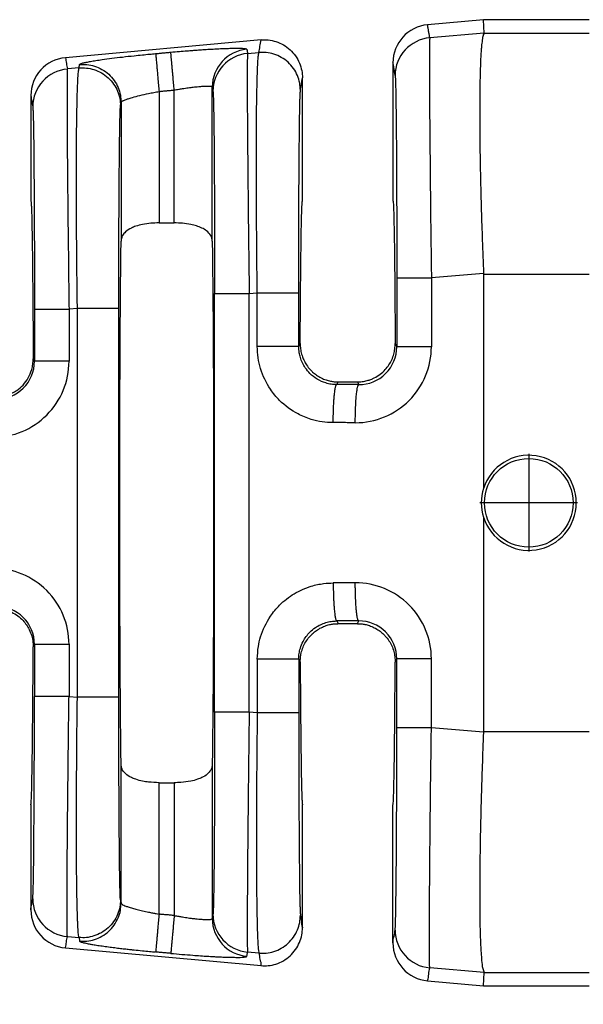
# Model space of a CAD drawing. Extents: x -148 to 82, y -14 to 164.
# Drawn here: x -10 to -1, y 39 to 55 of the extents above; entities that cross this region are included whole.
import ezdxf

# ---------------------------------------------------------------- set-up
doc = ezdxf.new("R2010")
doc.units = 0
doc.header["$LTSCALE"] = 0.1
doc.header["$MEASUREMENT"] = 0
doc.layers.get('0').update_dxf_attribs({"linetype": 'CONTINUOUS'})
doc.layers.get('DEFPOINTS').update_dxf_attribs({"linetype": 'CONTINUOUS'})
doc.layers.add('DIM', color=1, linetype='CONTINUOUS')
doc.dimstyles.new('ME10_DIM_3', dxfattribs={"dimtxt": 3.5, "dimasz": 3.5, "dimexe": 2, "dimexo": 0, "dimtad": 0, "dimtih": 1, "dimtoh": 1, "dimdsep": 46, "dimtxsty": 'Standard', "dimsah": 1, "dimcen": 0.09, "dimclrd": 7, "dimclre": 7, "dimclrt": 7, "dimadec": 0, "dimazin": 0, "dimtfac": 1, "dimtdec": 4, "dimtofl": 0, "dimtmove": 0, "dimatfit": 0, "dimfxl": 1, "dimtolj": 1, "dimtzin": 0, "dimarcsym": 0})

# ---------------------------------------------------------------- blocks, each defined once
blk = doc.blocks.new('*D38')
at = {"layer": 'DEFPOINTS', "color": 0, "transparency": 16777216}
for p in [(-19.756, 41.446), (52.944, 35.914), (52.944, 27.89)]:
    blk.add_point(p, dxfattribs=at)
at = {"layer": 'DIM', "lineweight": -2, "transparency": 16777216}
for p, q in [((-19.756, 37.946), (-19.756, 24.39)), ((52.944, 32.414), (52.944, 24.39)), ((-16.256, 27.89), (8.344, 27.89)), ((49.444, 27.89), (24.844, 27.89))]:
    blk.add_line(p, q, dxfattribs=at)
at = {"layer": 'DIM', "transparency": 16777216}
for points in [[(-16.256, 28.473), (-16.256, 27.307), (-19.756, 27.89)], [(49.444, 28.473), (49.444, 27.307), (52.944, 27.89)]]:
    blk.add_solid(points, dxfattribs=at)
at = {"layer": 'DIM', "transparency": 16777216, "insert": (16.594, 27.89), "char_height": 3.5, "attachment_point": 5, "rotation": 0.0001}
blk.add_mtext('\\A1;72.7', dxfattribs=at)

msp = doc.modelspace()

# ---------------------------------------------------------------- linework, layer by layer
at = {"color": 7, "linetype": 'Continuous'}
for p, q in [((-2.568, 55.425), (-3.511, 55.34)), ((-2.558, 55.201), (-2.568, 55.425)), ((-0.788, 55.425), (-2.568, 55.425)), ((-6.317, 55.084), (-9.613, 54.785)), ((-2.558, 55.201), (-3.474, 55.121)), ((-2.558, 55.201), (-0.788, 55.201)), ((-6.544, 54.857), (-6.352, 54.873)), ((-9.384, 54.612), (-9.581, 54.595)), ((-4.094, 54.701), (-4.094, 52.375)), ((-5.619, 52.374), (-5.619, 54.446)), ((-7.78, 52.003), (-7.78, 54.241)), ((-7.139, 51.693), (-7.139, 54.29)), ((-10.196, 54.146), (-10.196, 52.375)), ((-8.035, 54.217), (-8.035, 52.003)), ((-8.676, 54.034), (-8.676, 51.694)), ((-8.035, 52.003), (-7.78, 52.003)), ((-2.568, 51.153), (-3.446, 51.078)), ((-2.568, 51.139), (-0.788, 51.139)), ((-2.568, 51.139), (-2.568, 47.533)), ((-6.516, 50.813), (-6.38, 50.825)), ((-9.412, 50.564), (-9.553, 50.552)), ((-9.412, 44.015), (-9.412, 50.564)), ((-8.713, 44.015), (-8.713, 50.564)), ((-5.682, 49.922), (-5.657, 49.972)), ((-4.056, 49.972), (-4.029, 49.918)), ((-10.157, 49.715), (-10.136, 49.673)), ((-5.042, 49.279), (-5.019, 49.325)), ((-5.019, 49.325), (-4.694, 49.325)), ((-4.694, 49.325), (-4.671, 49.279)), ((-1.805, 48.111), (-1.805, 46.467)), ((-0.983, 47.289), (-2.627, 47.289)), ((-2.568, 47.046), (-2.568, 43.44)), ((-5.042, 45.299), (-5.019, 45.254)), ((-4.694, 45.254), (-4.67, 45.3)), ((-5.019, 45.254), (-4.694, 45.254)), ((-10.157, 44.864), (-10.136, 44.906)), ((-5.682, 44.656), (-5.657, 44.607)), ((-4.056, 44.607), (-4.029, 44.661)), ((-9.553, 44.027), (-9.412, 44.015)), ((-6.38, 43.754), (-6.516, 43.765)), ((-2.568, 43.425), (-3.446, 43.501)), ((-2.568, 43.44), (-0.788, 43.44)), ((-8.676, 40.545), (-8.676, 42.885)), ((-7.139, 42.885), (-7.139, 40.288)), ((-8.035, 42.575), (-7.78, 42.575)), ((-8.035, 40.361), (-8.035, 42.575)), ((-7.78, 42.575), (-7.78, 40.338)), ((-10.196, 42.204), (-10.196, 40.432)), ((-5.619, 40.133), (-5.619, 42.204)), ((-4.094, 39.878), (-4.094, 42.204)), ((-8.685, 40.604), (-8.676, 40.545)), ((-9.581, 39.983), (-9.384, 39.967)), ((-9.384, 39.967), (-9.374, 39.907)), ((-9.613, 39.794), (-6.317, 39.494)), ((-6.352, 39.705), (-6.544, 39.722)), ((-2.558, 39.378), (-3.474, 39.458)), ((-2.568, 39.153), (-2.558, 39.378)), ((-2.558, 39.378), (-0.788, 39.378)), ((-3.511, 39.239), (-2.568, 39.153)), ((-2.568, 39.153), (-0.788, 39.153))]:
    msp.add_line(p, q, dxfattribs=at)
msp.add_circle((-1.805, 47.289), 0.747, dxfattribs=at)
for centre, radius, start, end in [((-3.453, 54.701), 0.641, 95.2293, 180.0349), ((-3.417, 54.483), 0.64, 95.1715, 179.9392), ((-6.499, 54.29), 0.64, 95.1716, 179.9393), ((-9.555, 54.147), 0.641, 95.2293, 180.0349), ((-6.487, 54.219), 0.64, 95.1715, 179.9392), ((-9.523, 53.957), 0.64, 95.1715, 179.9392), ((-4.726, 49.918), 1.28, 269.8895, 359.9805), ((-4.668, 49.918), 0.639, 269.7126, 359.9795), ((-10.833, 49.673), 1.28, 269.8894, 359.9806), ((-10.775, 49.673), 0.639, 269.7737, 359.9728), ((-1.805, 47.289), 0.801, 197.6961, 162.3039), ((-1.804, 47.289), 0.802, 162.3322, 197.6678), ((-10.833, 44.905), 1.28, 0.0194, 90.1105), ((-4.726, 44.661), 1.28, 0.0195, 90.1105), ((-10.775, 44.905), 0.639, 0.0272, 90.2263), ((-4.668, 44.661), 0.639, 0.0272, 90.2263), ((-9.523, 40.621), 0.64, 180.0608, 264.8285), ((-9.555, 40.432), 0.641, 179.9651, 264.7707), ((-6.487, 40.36), 0.64, 180.0608, 264.8285), ((-6.499, 40.289), 0.64, 180.0607, 264.8284), ((-3.417, 40.095), 0.64, 180.0608, 264.8285), ((-3.453, 39.877), 0.641, 179.9651, 264.7707)]:
    msp.add_arc(centre, radius, start, end, dxfattribs=at)
for points in [[(-3.474, 55.121), (-3.483, 55.176), (-3.493, 55.23), (-3.502, 55.285), (-3.511, 55.34)], [(-6.352, 54.873), (-6.343, 54.926), (-6.335, 54.978), (-6.326, 55.031), (-6.317, 55.084)], [(-6.317, 55.084), (-6.195, 55.084), (-6.066, 55.057), (-5.941, 55.002), (-5.828, 54.919), (-5.735, 54.814), (-5.669, 54.693), (-5.631, 54.568), (-5.619, 54.446)], [(-3.474, 55.121), (-3.475, 55.104), (-3.477, 55.068), (-3.478, 55.008), (-3.479, 54.918), (-3.479, 54.732), (-3.479, 54.493), (-3.478, 54.203), (-3.476, 53.866), (-3.473, 53.487), (-3.469, 53.073), (-3.465, 52.629), (-3.46, 52.16), (-3.453, 51.623), (-3.446, 51.078)], [(-2.558, 55.201), (-2.571, 55.172), (-2.585, 55.109), (-2.599, 55), (-2.605, 54.936), (-2.612, 54.837), (-2.619, 54.694), (-2.625, 54.502), (-2.63, 54.252), (-2.632, 53.938), (-2.631, 53.602), (-2.628, 53.27), (-2.623, 52.953), (-2.617, 52.664), (-2.611, 52.413), (-2.605, 52.212), (-2.589, 51.714), (-2.568, 51.153)], [(-7.838, 54.878), (-7.692, 54.891), (-7.567, 54.901), (-7.467, 54.909), (-7.394, 54.914), (-7.297, 54.921), (-7.185, 54.928), (-7.062, 54.935), (-6.937, 54.94), (-6.84, 54.943), (-6.764, 54.945), (-6.706, 54.945), (-6.663, 54.944), (-6.633, 54.943), (-6.615, 54.942), (-6.587, 54.939), (-6.566, 54.934), (-6.556, 54.928)], [(-6.556, 54.928), (-6.556, 54.925), (-6.555, 54.923), (-6.55, 54.89), (-6.544, 54.857)], [(-9.613, 54.785), (-9.605, 54.737), (-9.597, 54.69), (-9.589, 54.642), (-9.581, 54.595)], [(-9.374, 54.671), (-9.367, 54.678), (-9.348, 54.687), (-9.318, 54.696), (-9.262, 54.709), (-9.189, 54.723), (-9.099, 54.738), (-8.994, 54.753), (-8.833, 54.775), (-8.652, 54.797), (-8.456, 54.819), (-8.317, 54.833), (-8.195, 54.845), (-8.093, 54.855)], [(-8.093, 54.855), (-8.029, 54.86), (-7.965, 54.866), (-7.901, 54.872), (-7.838, 54.878)], [(-8.093, 54.855), (-8.092, 54.846), (-8.09, 54.829), (-8.088, 54.801), (-8.084, 54.762), (-8.08, 54.714), (-8.075, 54.657), (-8.069, 54.592), (-8.062, 54.52), (-8.056, 54.446), (-8.045, 54.33), (-8.035, 54.217)], [(-7.78, 54.241), (-7.79, 54.354), (-7.8, 54.469), (-7.807, 54.544), (-7.814, 54.615), (-7.82, 54.68), (-7.825, 54.737), (-7.829, 54.786), (-7.833, 54.824), (-7.835, 54.852), (-7.837, 54.87), (-7.838, 54.878)], [(-6.544, 54.857), (-6.546, 54.839), (-6.547, 54.803), (-6.548, 54.744), (-6.549, 54.653), (-6.549, 54.602), (-6.549, 54.526), (-6.549, 54.419), (-6.549, 54.277), (-6.549, 54.097), (-6.548, 53.873), (-6.546, 53.602), (-6.543, 53.222), (-6.539, 52.808), (-6.535, 52.364), (-6.53, 51.896), (-6.527, 51.68), (-6.524, 51.425), (-6.52, 51.136), (-6.516, 50.813)], [(-6.38, 50.825), (-6.387, 51.368), (-6.391, 51.904), (-6.394, 52.332), (-6.395, 52.703), (-6.396, 53.016), (-6.395, 53.273), (-6.395, 53.472), (-6.394, 53.614), (-6.392, 53.793), (-6.39, 54.01), (-6.386, 54.244), (-6.38, 54.471), (-6.372, 54.669), (-6.367, 54.759), (-6.361, 54.82), (-6.356, 54.855), (-6.352, 54.873)], [(-5.653, 54.236), (-5.665, 54.358), (-5.703, 54.483), (-5.769, 54.603), (-5.862, 54.708), (-5.975, 54.791), (-6.101, 54.846), (-6.229, 54.873), (-6.352, 54.873)], [(-9.581, 54.595), (-9.582, 54.578), (-9.584, 54.542), (-9.585, 54.482), (-9.586, 54.392), (-9.586, 54.341), (-9.586, 54.264), (-9.586, 54.157), (-9.586, 54.016), (-9.586, 53.836), (-9.584, 53.612), (-9.583, 53.34), (-9.582, 53.223), (-9.581, 53.063), (-9.579, 52.861), (-9.577, 52.617), (-9.574, 52.331), (-9.571, 52.004), (-9.566, 51.634), (-9.56, 51.097), (-9.553, 50.552)], [(-9.412, 50.564), (-9.417, 50.985), (-9.421, 51.347), (-9.423, 51.643), (-9.425, 51.834), (-9.426, 52.078), (-9.427, 52.364), (-9.428, 52.68), (-9.427, 53.013), (-9.426, 53.353), (-9.423, 53.666), (-9.419, 53.915), (-9.415, 54.106), (-9.411, 54.248), (-9.407, 54.346), (-9.404, 54.408), (-9.395, 54.546), (-9.384, 54.612)], [(-9.384, 54.612), (-9.381, 54.627), (-9.379, 54.642), (-9.377, 54.657), (-9.374, 54.671)], [(-9.384, 54.612), (-9.261, 54.611), (-9.133, 54.585), (-9.007, 54.53), (-8.894, 54.447), (-8.801, 54.342), (-8.735, 54.222), (-8.697, 54.097), (-8.685, 53.975)], [(-9.374, 54.671), (-9.252, 54.671), (-9.123, 54.644), (-8.998, 54.589), (-8.884, 54.506), (-8.792, 54.401), (-8.725, 54.281), (-8.687, 54.156), (-8.676, 54.034)], [(-4.057, 54.484), (-4.066, 54.538), (-4.075, 54.593), (-4.084, 54.647), (-4.094, 54.701)], [(-5.653, 54.236), (-5.645, 54.289), (-5.636, 54.341), (-5.628, 54.394), (-5.619, 54.446)], [(-4.057, 54.484), (-4.053, 54.429), (-4.049, 54.312), (-4.048, 54.26), (-4.046, 54.178), (-4.044, 54.059), (-4.042, 53.899), (-4.039, 53.691), (-4.037, 53.428), (-4.034, 52.997), (-4.032, 52.515), (-4.03, 51.994), (-4.029, 51.743), (-4.029, 51.435), (-4.029, 51.078)], [(-8.035, 54.217), (-7.971, 54.223), (-7.907, 54.229), (-7.843, 54.235), (-7.78, 54.241)], [(-7.78, 54.241), (-7.705, 54.254), (-7.641, 54.264), (-7.591, 54.272), (-7.496, 54.285), (-7.421, 54.294), (-7.366, 54.3), (-7.329, 54.303), (-7.262, 54.307), (-7.209, 54.308), (-7.17, 54.305), (-7.147, 54.299), (-7.139, 54.29)], [(-7.139, 54.29), (-7.139, 54.288), (-7.138, 54.286), (-7.133, 54.253), (-7.127, 54.22)], [(-5.682, 50.825), (-5.681, 51.286), (-5.68, 51.738), (-5.679, 52.164), (-5.678, 52.521), (-5.676, 52.809), (-5.675, 53.027), (-5.673, 53.176), (-5.671, 53.439), (-5.669, 53.649), (-5.666, 53.81), (-5.664, 53.929), (-5.662, 54.011), (-5.661, 54.064), (-5.659, 54.137), (-5.656, 54.199), (-5.653, 54.236)], [(-10.196, 54.146), (-10.188, 54.099), (-10.18, 54.052), (-10.172, 54.005), (-10.164, 53.958)], [(-8.676, 54.034), (-8.667, 54.046), (-8.649, 54.058), (-8.633, 54.065), (-8.604, 54.078), (-8.556, 54.095), (-8.485, 54.116), (-8.359, 54.149), (-8.212, 54.183), (-8.125, 54.2), (-8.035, 54.217)], [(-7.127, 54.22), (-7.125, 54.205), (-7.124, 54.175), (-7.121, 54.124), (-7.119, 54.048), (-7.116, 53.927), (-7.114, 53.777), (-7.111, 53.599), (-7.109, 53.394), (-7.107, 53.164), (-7.105, 52.921), (-7.104, 52.679), (-7.102, 52.447), (-7.102, 52.229), (-7.101, 52.033), (-7.1, 51.865), (-7.1, 51.73), (-7.099, 51.465), (-7.099, 51.221), (-7.099, 51.003), (-7.099, 50.813)], [(-10.164, 53.958), (-10.161, 53.921), (-10.158, 53.86), (-10.156, 53.786), (-10.152, 53.621), (-10.149, 53.431), (-10.147, 53.235), (-10.145, 53.053), (-10.144, 52.903), (-10.142, 52.618), (-10.14, 52.339), (-10.139, 52.074), (-10.138, 51.834), (-10.137, 51.629), (-10.137, 51.469), (-10.136, 51.12), (-10.136, 50.811), (-10.136, 50.552)], [(-8.713, 50.564), (-8.713, 50.92), (-8.713, 51.226), (-8.712, 51.477), (-8.711, 51.999), (-8.708, 52.482), (-8.705, 52.915), (-8.703, 53.178), (-8.7, 53.387), (-8.698, 53.549), (-8.696, 53.668), (-8.694, 53.75), (-8.693, 53.803), (-8.689, 53.919), (-8.685, 53.975)], [(-8.685, 53.975), (-8.683, 53.99), (-8.68, 54.005), (-8.678, 54.019), (-8.676, 54.034)], [(-10.196, 52.375), (-10.192, 52.359), (-10.189, 52.315), (-10.185, 52.24), (-10.182, 52.137), (-10.179, 52.006), (-10.176, 51.846), (-10.173, 51.659), (-10.17, 51.446), (-10.167, 51.21), (-10.165, 50.951), (-10.162, 50.671), (-10.16, 50.37), (-10.158, 50.051), (-10.157, 49.715)], [(-5.657, 49.972), (-5.655, 50.279), (-5.653, 50.569), (-5.651, 50.841), (-5.648, 51.095), (-5.646, 51.329), (-5.643, 51.542), (-5.641, 51.733), (-5.638, 51.901), (-5.635, 52.044), (-5.632, 52.162), (-5.629, 52.255), (-5.625, 52.321), (-5.622, 52.361), (-5.619, 52.374)], [(-4.094, 52.375), (-4.09, 52.361), (-4.087, 52.321), (-4.084, 52.255), (-4.081, 52.162), (-4.078, 52.044), (-4.075, 51.901), (-4.072, 51.733), (-4.069, 51.542), (-4.067, 51.329), (-4.064, 51.095), (-4.062, 50.841), (-4.06, 50.569), (-4.058, 50.279), (-4.056, 49.972)], [(-8.035, 52.003), (-8.176, 51.997), (-8.312, 51.977), (-8.428, 51.947), (-8.501, 51.917), (-8.601, 51.851), (-8.649, 51.79), (-8.669, 51.743), (-8.676, 51.694)], [(-7.139, 51.693), (-7.145, 51.739), (-7.165, 51.79), (-7.234, 51.868), (-7.314, 51.917), (-7.403, 51.952), (-7.502, 51.977), (-7.639, 51.997), (-7.78, 52.003)], [(-8.676, 42.885), (-8.687, 44.02), (-8.695, 45.55), (-8.698, 47.289), (-8.695, 49.029), (-8.687, 50.558), (-8.676, 51.694)], [(-7.139, 51.693), (-7.127, 50.558), (-7.119, 49.029), (-7.117, 47.289), (-7.119, 45.55), (-7.127, 44.02), (-7.139, 42.885)], [(-4.029, 51.078), (-4.029, 50.788), (-4.029, 50.498), (-4.029, 50.208), (-4.029, 49.918)], [(-4.029, 51.078), (-4.012, 51.078), (-3.987, 51.078), (-3.934, 51.078), (-3.859, 51.078), (-3.768, 51.078), (-3.664, 51.078), (-3.555, 51.078), (-3.446, 51.078)], [(-3.446, 51.078), (-3.446, 50.788), (-3.446, 50.498), (-3.446, 50.208), (-3.446, 49.918)], [(-2.568, 51.153), (-2.568, 51.146), (-2.568, 51.139)], [(-7.099, 50.813), (-7.082, 50.813), (-7.057, 50.813), (-7.004, 50.813), (-6.929, 50.813), (-6.838, 50.813), (-6.734, 50.813), (-6.625, 50.813), (-6.516, 50.813)], [(-7.099, 43.765), (-7.099, 45.527), (-7.099, 47.289), (-7.099, 49.051), (-7.099, 50.813)], [(-6.516, 43.765), (-6.516, 45.527), (-6.516, 47.289), (-6.516, 49.051), (-6.516, 50.813)], [(-6.38, 49.922), (-6.38, 50.148), (-6.38, 50.374), (-6.38, 50.599), (-6.38, 50.825)], [(-6.38, 50.825), (-6.3, 50.825), (-6.216, 50.825), (-6.13, 50.825), (-6.046, 50.825), (-5.966, 50.825), (-5.892, 50.825), (-5.843, 50.825), (-5.8, 50.825), (-5.763, 50.825), (-5.733, 50.825), (-5.71, 50.825), (-5.694, 50.825), (-5.687, 50.825), (-5.682, 50.825)], [(-5.682, 49.922), (-5.682, 50.148), (-5.682, 50.374), (-5.682, 50.599), (-5.682, 50.825)], [(-10.136, 50.552), (-10.118, 50.552), (-10.094, 50.552), (-10.04, 50.552), (-9.966, 50.552), (-9.875, 50.552), (-9.771, 50.552), (-9.662, 50.552), (-9.553, 50.552)], [(-10.136, 50.552), (-10.136, 50.332), (-10.136, 50.112), (-10.136, 49.893), (-10.136, 49.673)], [(-9.553, 50.552), (-9.553, 50.332), (-9.553, 50.112), (-9.553, 49.893), (-9.553, 49.673)], [(-8.713, 50.564), (-8.734, 50.564), (-8.765, 50.564), (-8.832, 50.564), (-8.924, 50.564), (-9.037, 50.564), (-9.162, 50.564), (-9.29, 50.564), (-9.412, 50.564)], [(-5.1, 48.639), (-5.288, 48.653), (-5.47, 48.694), (-5.694, 48.786), (-6.004, 49.014), (-6.158, 49.201), (-6.325, 49.549), (-6.366, 49.732), (-6.38, 49.922)], [(-5.682, 49.922), (-5.702, 49.922), (-5.733, 49.922), (-5.8, 49.922), (-5.892, 49.922), (-6.005, 49.922), (-6.13, 49.922), (-6.194, 49.922), (-6.258, 49.922), (-6.32, 49.922), (-6.38, 49.922)], [(-5.042, 49.279), (-5.135, 49.286), (-5.226, 49.307), (-5.369, 49.371), (-5.493, 49.468), (-5.571, 49.562), (-5.654, 49.737), (-5.673, 49.816), (-5.682, 49.922)], [(-5.657, 49.972), (-5.651, 49.882), (-5.633, 49.793), (-5.618, 49.746), (-5.591, 49.683), (-5.549, 49.61), (-5.489, 49.533), (-5.447, 49.491), (-5.385, 49.441), (-5.304, 49.393), (-5.221, 49.358), (-5.146, 49.338), (-5.084, 49.328), (-5.036, 49.325), (-5.028, 49.325), (-5.019, 49.325)], [(-4.694, 49.325), (-4.685, 49.325), (-4.677, 49.325), (-4.588, 49.334), (-4.512, 49.352), (-4.452, 49.373), (-4.409, 49.393), (-4.31, 49.454), (-4.223, 49.533), (-4.162, 49.612), (-4.114, 49.699), (-4.08, 49.793), (-4.062, 49.882), (-4.056, 49.972)], [(-3.446, 49.918), (-3.555, 49.918), (-3.664, 49.918), (-3.768, 49.918), (-3.859, 49.918), (-3.934, 49.918), (-3.987, 49.918), (-4.012, 49.918), (-4.029, 49.918)], [(-10.795, 49.069), (-10.652, 49.085), (-10.518, 49.133), (-10.432, 49.182), (-10.328, 49.273), (-10.24, 49.394), (-10.182, 49.533), (-10.163, 49.623), (-10.157, 49.715)], [(-9.553, 49.673), (-9.662, 49.673), (-9.771, 49.673), (-9.875, 49.673), (-9.966, 49.673), (-10.04, 49.673), (-10.094, 49.673), (-10.118, 49.673), (-10.136, 49.673)], [(-5.1, 48.639), (-5.099, 48.754), (-5.096, 48.872), (-5.092, 48.949), (-5.088, 49.022), (-5.083, 49.088), (-5.078, 49.132), (-5.073, 49.171), (-5.068, 49.204), (-5.063, 49.231), (-5.057, 49.255), (-5.051, 49.27), (-5.048, 49.275), (-5.044, 49.278), (-5.043, 49.279), (-5.042, 49.279)], [(-4.671, 49.279), (-4.763, 49.279), (-4.856, 49.279), (-4.949, 49.279), (-5.042, 49.279)], [(-4.728, 48.638), (-4.728, 48.715), (-4.726, 48.793), (-4.724, 48.872), (-4.722, 48.93), (-4.719, 48.986), (-4.715, 49.038), (-4.711, 49.087), (-4.707, 49.132), (-4.702, 49.171), (-4.697, 49.204), (-4.692, 49.231), (-4.687, 49.247), (-4.683, 49.26), (-4.679, 49.269), (-4.676, 49.275), (-4.673, 49.278), (-4.672, 49.278), (-4.671, 49.279)], [(-4.728, 48.638), (-4.821, 48.638), (-4.914, 48.639), (-5.007, 48.639), (-5.1, 48.639)], [(-6.38, 44.656), (-6.362, 44.869), (-6.325, 45.03), (-6.158, 45.378), (-6.004, 45.565), (-5.757, 45.757), (-5.47, 45.885), (-5.262, 45.929), (-5.1, 45.94)], [(-5.1, 45.94), (-5.099, 45.824), (-5.096, 45.706), (-5.092, 45.63), (-5.088, 45.557), (-5.083, 45.491), (-5.078, 45.446), (-5.073, 45.408), (-5.068, 45.374), (-5.063, 45.347), (-5.057, 45.324), (-5.051, 45.309), (-5.048, 45.303), (-5.044, 45.3), (-5.043, 45.3), (-5.042, 45.299)], [(-4.728, 45.94), (-4.869, 45.94), (-5.01, 45.94), (-5.055, 45.94), (-5.1, 45.94)], [(-4.67, 45.3), (-4.671, 45.3), (-4.672, 45.3), (-4.676, 45.304), (-4.679, 45.309), (-4.683, 45.319), (-4.687, 45.332), (-4.692, 45.348), (-4.696, 45.369), (-4.7, 45.394), (-4.704, 45.423), (-4.708, 45.456), (-4.711, 45.491), (-4.715, 45.54), (-4.719, 45.593), (-4.722, 45.649), (-4.724, 45.707), (-4.726, 45.786), (-4.728, 45.864), (-4.728, 45.94)], [(-10.795, 45.51), (-10.652, 45.494), (-10.518, 45.446), (-10.416, 45.385), (-10.328, 45.306), (-10.224, 45.156), (-10.182, 45.046), (-10.161, 44.944), (-10.157, 44.864)], [(-5.682, 44.656), (-5.675, 44.75), (-5.654, 44.842), (-5.608, 44.955), (-5.493, 45.111), (-5.4, 45.188), (-5.226, 45.272), (-5.135, 45.292), (-5.042, 45.299)], [(-4.67, 45.3), (-4.811, 45.3), (-4.952, 45.299), (-4.997, 45.299), (-5.042, 45.299)], [(-5.657, 44.607), (-5.653, 44.677), (-5.644, 44.737), (-5.633, 44.786), (-5.599, 44.88), (-5.55, 44.967), (-5.489, 45.045), (-5.447, 45.088), (-5.385, 45.138), (-5.304, 45.186), (-5.221, 45.221), (-5.146, 45.241), (-5.083, 45.25), (-5.036, 45.253), (-5.028, 45.253), (-5.019, 45.254)], [(-4.694, 45.254), (-4.685, 45.253), (-4.677, 45.253), (-4.629, 45.25), (-4.566, 45.241), (-4.491, 45.221), (-4.409, 45.186), (-4.328, 45.138), (-4.266, 45.088), (-4.223, 45.045), (-4.162, 44.967), (-4.114, 44.88), (-4.08, 44.786), (-4.062, 44.697), (-4.056, 44.607)], [(-10.196, 42.204), (-10.192, 42.219), (-10.189, 42.264), (-10.185, 42.338), (-10.182, 42.441), (-10.179, 42.573), (-10.176, 42.732), (-10.173, 42.919), (-10.17, 43.132), (-10.167, 43.369), (-10.165, 43.628), (-10.162, 43.908), (-10.16, 44.208), (-10.158, 44.527), (-10.157, 44.864)], [(-10.136, 44.906), (-10.136, 44.686), (-10.136, 44.466), (-10.136, 44.246), (-10.136, 44.027)], [(-10.136, 44.906), (-10.118, 44.906), (-10.094, 44.906), (-10.04, 44.906), (-9.966, 44.906), (-9.875, 44.906), (-9.771, 44.906), (-9.662, 44.906), (-9.553, 44.906)], [(-9.553, 44.906), (-9.553, 44.686), (-9.553, 44.466), (-9.553, 44.246), (-9.553, 44.027)], [(-6.38, 44.656), (-6.38, 44.609), (-6.38, 44.562), (-6.38, 44.158), (-6.38, 43.754)], [(-5.682, 44.656), (-5.702, 44.656), (-5.733, 44.656), (-5.8, 44.656), (-5.892, 44.656), (-6.005, 44.656), (-6.13, 44.656), (-6.258, 44.656), (-6.38, 44.656)], [(-5.682, 44.656), (-5.682, 44.609), (-5.682, 44.562), (-5.682, 44.158), (-5.682, 43.754)], [(-5.657, 44.607), (-5.655, 44.3), (-5.653, 44.01), (-5.651, 43.737), (-5.648, 43.484), (-5.646, 43.25), (-5.643, 43.037), (-5.641, 42.845), (-5.638, 42.677), (-5.635, 42.534), (-5.632, 42.416), (-5.629, 42.324), (-5.625, 42.258), (-5.622, 42.218), (-5.619, 42.204)], [(-4.094, 42.204), (-4.09, 42.218), (-4.087, 42.258), (-4.084, 42.324), (-4.081, 42.416), (-4.078, 42.534), (-4.075, 42.677), (-4.072, 42.845), (-4.069, 43.037), (-4.067, 43.25), (-4.064, 43.484), (-4.062, 43.737), (-4.06, 44.01), (-4.058, 44.3), (-4.056, 44.607)], [(-4.029, 43.501), (-4.029, 43.791), (-4.029, 44.081), (-4.029, 44.371), (-4.029, 44.661)], [(-3.446, 44.661), (-3.555, 44.661), (-3.664, 44.661), (-3.768, 44.661), (-3.859, 44.661), (-3.934, 44.661), (-3.987, 44.661), (-4.012, 44.661), (-4.029, 44.661)], [(-3.446, 43.501), (-3.446, 43.791), (-3.446, 44.081), (-3.446, 44.371), (-3.446, 44.661)], [(-10.164, 40.621), (-10.16, 40.676), (-10.156, 40.792), (-10.152, 40.958), (-10.149, 41.148), (-10.147, 41.344), (-10.145, 41.526), (-10.144, 41.676), (-10.141, 42.108), (-10.138, 42.589), (-10.137, 43.11), (-10.136, 43.459), (-10.136, 43.768), (-10.136, 44.027)], [(-9.553, 44.027), (-9.662, 44.027), (-9.771, 44.027), (-9.875, 44.027), (-9.966, 44.027), (-10.04, 44.027), (-10.094, 44.027), (-10.118, 44.027), (-10.136, 44.027)], [(-9.581, 39.983), (-9.584, 40.049), (-9.586, 40.187), (-9.586, 40.249), (-9.586, 40.347), (-9.586, 40.487), (-9.586, 40.678), (-9.585, 40.926), (-9.583, 41.238), (-9.582, 41.38), (-9.58, 41.578), (-9.578, 41.834), (-9.575, 42.148), (-9.571, 42.518), (-9.566, 42.944), (-9.562, 43.356), (-9.557, 43.72), (-9.553, 44.027)], [(-9.384, 39.967), (-9.396, 40.044), (-9.404, 40.171), (-9.408, 40.249), (-9.412, 40.382), (-9.417, 40.581), (-9.422, 40.858), (-9.426, 41.226), (-9.427, 41.403), (-9.427, 41.663), (-9.428, 42.005), (-9.426, 42.429), (-9.423, 42.936), (-9.42, 43.345), (-9.416, 43.708), (-9.412, 44.015)], [(-8.713, 44.015), (-8.734, 44.015), (-8.765, 44.015), (-8.832, 44.015), (-8.924, 44.015), (-9.037, 44.015), (-9.162, 44.015), (-9.29, 44.015), (-9.412, 44.015)], [(-8.685, 40.604), (-8.687, 40.619), (-8.689, 40.649), (-8.691, 40.7), (-8.693, 40.776), (-8.696, 40.912), (-8.699, 41.068), (-8.701, 41.232), (-8.703, 41.393), (-8.704, 41.541), (-8.705, 41.664), (-8.707, 41.908), (-8.709, 42.15), (-8.71, 42.383), (-8.711, 42.601), (-8.712, 42.798), (-8.712, 42.967), (-8.712, 43.101), (-8.713, 43.284), (-8.713, 43.499), (-8.713, 43.743), (-8.713, 44.015)], [(-7.099, 43.765), (-7.099, 43.576), (-7.099, 43.357), (-7.099, 43.114), (-7.1, 42.849), (-7.101, 42.538), (-7.102, 42.263), (-7.103, 42.023), (-7.104, 41.818), (-7.105, 41.648), (-7.106, 41.514), (-7.107, 41.415), (-7.109, 41.187), (-7.111, 40.999), (-7.113, 40.847), (-7.115, 40.728), (-7.117, 40.638), (-7.118, 40.574), (-7.119, 40.531), (-7.121, 40.454), (-7.124, 40.404), (-7.125, 40.374), (-7.127, 40.359)], [(-6.516, 43.765), (-6.625, 43.765), (-6.734, 43.765), (-6.838, 43.765), (-6.929, 43.765), (-7.004, 43.765), (-7.057, 43.765), (-7.082, 43.765), (-7.099, 43.765)], [(-6.516, 43.765), (-6.522, 43.343), (-6.526, 42.98), (-6.53, 42.683), (-6.536, 42.063), (-6.542, 41.491), (-6.546, 40.977), (-6.548, 40.665), (-6.549, 40.417), (-6.549, 40.226), (-6.549, 40.085), (-6.549, 39.987), (-6.549, 39.925), (-6.547, 39.788), (-6.544, 39.722)], [(-6.38, 43.754), (-6.387, 43.211), (-6.391, 42.675), (-6.394, 42.205), (-6.396, 41.76), (-6.395, 41.346), (-6.394, 40.965), (-6.39, 40.627), (-6.386, 40.336), (-6.38, 40.096), (-6.372, 39.91), (-6.367, 39.819), (-6.361, 39.759), (-6.356, 39.723), (-6.352, 39.705)], [(-5.682, 43.754), (-5.702, 43.754), (-5.733, 43.754), (-5.8, 43.754), (-5.892, 43.754), (-6.005, 43.754), (-6.13, 43.754), (-6.258, 43.754), (-6.38, 43.754)], [(-5.682, 43.754), (-5.681, 43.398), (-5.681, 43.091), (-5.68, 42.84), (-5.679, 42.415), (-5.678, 42.058), (-5.676, 41.77), (-5.675, 41.551), (-5.673, 41.403), (-5.671, 41.118), (-5.668, 40.874), (-5.665, 40.672), (-5.661, 40.515), (-5.659, 40.441), (-5.656, 40.38), (-5.653, 40.343)], [(-4.057, 40.095), (-4.053, 40.15), (-4.049, 40.266), (-4.048, 40.319), (-4.046, 40.401), (-4.044, 40.519), (-4.042, 40.68), (-4.039, 40.888), (-4.037, 41.15), (-4.036, 41.269), (-4.035, 41.436), (-4.034, 41.652), (-4.032, 41.915), (-4.031, 42.226), (-4.03, 42.584), (-4.029, 42.933), (-4.029, 43.242), (-4.029, 43.501)], [(-3.446, 43.501), (-3.555, 43.501), (-3.664, 43.501), (-3.768, 43.501), (-3.859, 43.501), (-3.934, 43.501), (-3.987, 43.501), (-4.012, 43.501), (-4.029, 43.501)], [(-3.474, 39.458), (-3.475, 39.475), (-3.477, 39.511), (-3.478, 39.571), (-3.479, 39.661), (-3.479, 39.822), (-3.479, 40.007), (-3.479, 40.201), (-3.478, 40.392), (-3.477, 40.567), (-3.476, 40.713), (-3.474, 41.003), (-3.471, 41.29), (-3.469, 41.566), (-3.466, 41.825), (-3.464, 42.058), (-3.461, 42.259), (-3.46, 42.419), (-3.456, 42.731), (-3.452, 43.018), (-3.449, 43.277), (-3.446, 43.501)], [(-2.568, 43.425), (-2.59, 42.859), (-2.605, 42.367), (-2.618, 41.862), (-2.626, 41.437), (-2.63, 41.093), (-2.632, 40.828), (-2.632, 40.641), (-2.628, 40.197), (-2.617, 39.84), (-2.599, 39.579), (-2.581, 39.445), (-2.558, 39.378)], [(-2.568, 43.44), (-2.568, 43.433), (-2.568, 43.425)], [(-8.035, 42.575), (-8.212, 42.586), (-8.312, 42.601), (-8.428, 42.632), (-8.501, 42.662), (-8.601, 42.728), (-8.649, 42.788), (-8.667, 42.83), (-8.676, 42.885)], [(-7.139, 42.885), (-7.145, 42.84), (-7.165, 42.788), (-7.223, 42.719), (-7.314, 42.662), (-7.387, 42.632), (-7.502, 42.601), (-7.667, 42.579), (-7.78, 42.575)], [(-10.196, 40.432), (-10.195, 40.435), (-10.195, 40.437), (-10.179, 40.529), (-10.164, 40.621)], [(-8.685, 40.604), (-8.697, 40.482), (-8.735, 40.357), (-8.801, 40.237), (-8.894, 40.131), (-9.007, 40.049), (-9.133, 39.994), (-9.261, 39.967), (-9.384, 39.967)], [(-9.374, 39.907), (-9.252, 39.908), (-9.123, 39.935), (-8.998, 39.99), (-8.884, 40.072), (-8.792, 40.178), (-8.725, 40.297), (-8.687, 40.423), (-8.676, 40.545)], [(-8.676, 40.545), (-8.668, 40.534), (-8.649, 40.521), (-8.61, 40.503), (-8.555, 40.484), (-8.485, 40.463), (-8.404, 40.441), (-8.312, 40.418), (-8.212, 40.396), (-8.144, 40.382), (-8.085, 40.37), (-8.035, 40.361)], [(-8.035, 40.361), (-8.045, 40.248), (-8.056, 40.133), (-8.062, 40.058), (-8.069, 39.987), (-8.075, 39.922), (-8.08, 39.865), (-8.084, 39.816), (-8.088, 39.778), (-8.09, 39.75), (-8.092, 39.732), (-8.093, 39.724)], [(-7.78, 40.338), (-7.843, 40.344), (-7.907, 40.35), (-7.971, 40.355), (-8.035, 40.361)], [(-7.78, 40.338), (-7.79, 40.225), (-7.8, 40.11), (-7.807, 40.035), (-7.814, 39.964), (-7.82, 39.899), (-7.825, 39.841), (-7.829, 39.793), (-7.833, 39.755), (-7.835, 39.727), (-7.837, 39.709), (-7.838, 39.701)], [(-7.78, 40.338), (-7.705, 40.325), (-7.641, 40.314), (-7.591, 40.307), (-7.496, 40.293), (-7.421, 40.284), (-7.365, 40.279), (-7.33, 40.276), (-7.262, 40.272), (-7.215, 40.271), (-7.186, 40.272), (-7.17, 40.274), (-7.147, 40.28), (-7.139, 40.288)], [(-7.139, 40.288), (-7.136, 40.306), (-7.133, 40.324), (-7.13, 40.341), (-7.127, 40.359)], [(-6.352, 39.705), (-6.229, 39.706), (-6.101, 39.733), (-5.975, 39.788), (-5.862, 39.87), (-5.769, 39.976), (-5.703, 40.095), (-5.665, 40.221), (-5.653, 40.343)], [(-5.653, 40.343), (-5.637, 40.24), (-5.62, 40.138), (-5.619, 40.135), (-5.619, 40.133)], [(-6.317, 39.494), (-6.195, 39.495), (-6.066, 39.521), (-5.941, 39.577), (-5.828, 39.659), (-5.735, 39.765), (-5.669, 39.885), (-5.631, 40.011), (-5.619, 40.133)], [(-9.613, 39.794), (-9.613, 39.797), (-9.612, 39.8), (-9.597, 39.892), (-9.581, 39.983)], [(-4.094, 39.878), (-4.093, 39.88), (-4.093, 39.882), (-4.075, 39.988), (-4.057, 40.095)], [(-9.374, 39.907), (-9.367, 39.9), (-9.349, 39.892), (-9.318, 39.883), (-9.3, 39.879), (-9.271, 39.872), (-9.228, 39.863), (-9.169, 39.853), (-9.092, 39.84), (-8.994, 39.825), (-8.888, 39.811), (-8.783, 39.797), (-8.683, 39.785), (-8.593, 39.775), (-8.516, 39.766), (-8.456, 39.76), (-8.317, 39.745), (-8.195, 39.733), (-8.093, 39.724)], [(-7.838, 39.701), (-7.901, 39.707), (-7.965, 39.712), (-8.029, 39.718), (-8.093, 39.724)], [(-7.838, 39.701), (-7.649, 39.684), (-7.468, 39.67), (-7.335, 39.66), (-7.219, 39.653), (-7.122, 39.647), (-7.043, 39.643), (-6.981, 39.64), (-6.937, 39.638), (-6.833, 39.635), (-6.744, 39.634), (-6.671, 39.634), (-6.615, 39.637), (-6.586, 39.64), (-6.568, 39.644), (-6.559, 39.648), (-6.556, 39.651)], [(-6.556, 39.651), (-6.553, 39.669), (-6.55, 39.687), (-6.547, 39.704), (-6.544, 39.722)], [(-6.352, 39.705), (-6.335, 39.603), (-6.318, 39.501), (-6.318, 39.498), (-6.317, 39.494)], [(-3.511, 39.239), (-3.511, 39.242), (-3.51, 39.245), (-3.492, 39.351), (-3.474, 39.458)]]:
    msp.add_spline(points, degree=3, dxfattribs=at)

# ---------------------------------------------------------------- dimensions: what is measured, and where the dimension line sits
at = {"layer": 'DIM'}
dim = msp.add_linear_dim(base=(52.944, 27.89), p1=(-19.756, 41.446), p2=(52.944, 35.914), dimstyle='ME10_DIM_3', override={"dimexe": 3.5, "dimexo": 3.5, "dimgap": 3, "dimclrd": 256, "dimclre": 256, "dimclrt": 256}, dxfattribs=at)
dim.commit()
dim.dimension.update_dxf_attribs({"geometry": '*D38', "text_midpoint": (16.594, 27.89), "text_rotation": 0.0001})

doc.saveas('drawing.dxf')
